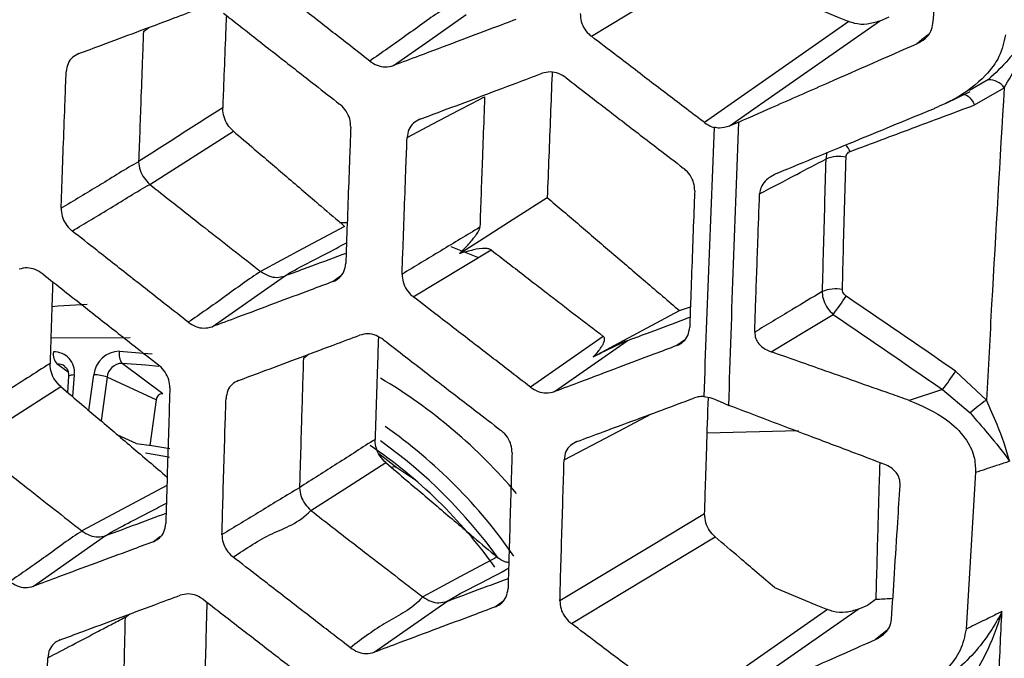
# Model space of a CAD drawing. Units: millimetres. Extents: x 0 to 584, y 0 to 410.
# Drawn here: x 506 to 510, y 173 to 175 of the extents above; entities that cross this region are included whole.
import ezdxf

# ---------------------------------------------------------------- set-up
doc = ezdxf.new("R2010")
doc.units = ezdxf.units.MM

msp = doc.modelspace()

# ---------------------------------------------------------------- linework, layer by layer
at = {"color": 7, "linetype": 'Continuous', "lineweight": 25}
for p, q in [((509.2323, 175.0474), (509.2706, 175.0639)), ((506.3649, 175.0082), (506.3648, 175.0074)), ((509.6569, 174.8191), (509.5836, 174.7768)), ((509.4922, 174.7275), (509.5855, 174.7734)), ((509.603, 174.7205), (509.7183, 174.7879)), ((506.3899, 174.4107), (506.7152, 174.6186)), ((508.6842, 174.6538), (508.6472, 174.6381)), ((506.3463, 174.5002), (506.3463, 174.4995)), ((506.3894, 174.4111), (506.3899, 174.4107)), ((507.1291, 174.2626), (507.1588, 174.2621)), ((507.6674, 174.1265), (507.5636, 174.1682)), ((507.4162, 173.9733), (507.7192, 174.1557)), ((506.6323, 173.8559), (506.9144, 174.0537)), ((506.8214, 174.0717), (506.8219, 174.0714)), ((506.9144, 174.0537), (506.9142, 174.0536)), ((508.4537, 173.9189), (508.4959, 173.9343)), ((506.4402, 173.5953), (506.282, 173.7134)), ((506.9881, 173.7348), (506.9881, 173.7339)), ((506.0731, 173.6619), (506.0684, 173.6011)), ((506.4142, 173.5716), (506.2231, 173.6596)), ((509.6493, 173.5701), (509.5288, 173.6835)), ((509.4786, 173.6119), (509.3478, 173.5692)), ((509.4786, 173.6119), (509.5858, 173.5202)), ((506.4142, 173.5716), (506.3902, 173.394)), ((508.6089, 173.5658), (508.6454, 173.5497)), ((508.5615, 173.443), (508.917, 173.4517)), ((507.4256, 173.2574), (507.3519, 173.3068)), ((509.6069, 173.289), (509.5697, 172.6775)), ((506.973, 173.229), (506.973, 173.2282)), ((507.0169, 173.1403), (507.0174, 173.14)), ((506.1252, 173.0603), (506.1256, 173.06)), ((506.2177, 173.042), (506.2174, 173.0419)), ((507.4529, 172.8034), (507.4534, 172.8031)), ((507.5464, 172.7857), (507.5462, 172.7856)), ((509.2196, 172.7943), (509.1867, 172.7713)), ((509.1493, 172.7553), (509.1867, 172.7713))]:
    msp.add_line(p, q, dxfattribs=at)
at = {"color": 8, "linetype": 'Continuous', "lineweight": 25}
for p, q in [((506.3648, 175.0074), (506.3855, 175.0224)), ((509.028, 174.5348), (509.0233, 174.5095)), ((507.1327, 174.0534), (507.1038, 174.0323)), ((506.3128, 173.8133), (506.0053, 173.8117)), ((508.4725, 173.8041), (508.4432, 173.7828)), ((506.9881, 173.7339), (507.0086, 173.7489)), ((506.0715, 173.6792), (506.0283, 173.7109)), ((506.095, 173.6685), (506.0886, 173.584)), ((506.1525, 173.5296), (506.1715, 173.6693)), ((506.2231, 173.6596), (506.2, 173.4892)), ((506.3371, 173.4008), (506.2646, 173.4342)), ((507.3519, 173.3068), (507.2824, 173.3611)), ((506.432, 173.0393), (506.4035, 173.0185)), ((507.7651, 172.7856), (507.7362, 172.7646)), ((506.2933, 172.7233), (506.3118, 172.7367)), ((509.261, 172.6728), (509.2166, 172.6368))]:
    msp.add_line(p, q, dxfattribs=at)
at = {"color": 7, "linetype": 'Continuous', "lineweight": 25, "flags": 128}
for points in [[(508.1104, 174.9881), (508.3176, 175.1128), (508.6793, 175.3307)], [(508.9087, 175.1316), (509.068, 175.0646), (509.1133, 175.0455)], [(507.3393, 174.8742), (507.4808, 174.9733), (507.6222, 175.0725)], [(509.1133, 175.0455), (508.9186, 174.9093), (508.5504, 174.6518)], [(508.6472, 174.6381), (508.7557, 174.714), (509.2323, 175.0474)], [(507.3921, 174.5938), (507.4927, 174.6466), (507.5935, 174.6996), (507.6445, 174.7264), (507.6942, 174.7525)], [(507.5958, 174.1411), (507.6738, 174.1909), (507.806, 174.2754), (507.9382, 174.3598)], [(507.1487, 174.2474), (506.985, 174.1596), (506.8214, 174.0717)], [(508.1174, 173.7384), (508.202, 173.7838), (508.3279, 173.8513), (508.4537, 173.9189)], [(508.8105, 173.7585), (508.9488, 173.8418), (509.0521, 173.9041)], [(508.1563, 173.8188), (508.0148, 173.7197), (507.8734, 173.6205)], [(507.9668, 173.6034), (508.1083, 173.7026), (508.2498, 173.8018)], [(506.2717, 173.7608), (506.3657, 173.7537), (506.3984, 173.7502)], [(506.4252, 173.7007), (506.3745, 173.7064), (506.282, 173.7134)], [(505.6942, 173.3997), (505.8686, 173.5112), (506.0431, 173.6227)], [(506.3371, 173.4008), (506.3972, 173.393), (506.4674, 173.3811)], [(506.4669, 173.3465), (506.4487, 173.3502), (506.3725, 173.3633)], [(507.0174, 173.14), (507.1633, 173.2332), (507.3093, 173.3265)], [(508.5512, 173.1269), (508.3383, 172.9987), (507.9876, 172.7874)], [(505.9362, 172.8447), (506.077, 172.9434), (506.2177, 173.042)], [(508.0322, 172.6997), (508.2394, 172.8244), (508.5926, 173.0371)], [(507.7422, 172.9587), (507.5976, 172.8811), (507.4529, 172.8034)], [(508.824, 172.8393), (508.9842, 172.7728), (509.0305, 172.7536)], [(507.2642, 172.5878), (507.4053, 172.6868), (507.5464, 172.7857)], [(509.0305, 172.7536), (508.8358, 172.6174), (508.4756, 172.3654)], [(508.5731, 172.3523), (508.6813, 172.428), (509.1493, 172.7553)]]:
    msp.add_lwpolyline(points, dxfattribs=at)
at = {"color": 8, "linetype": 'Continuous', "lineweight": 25, "flags": 128}
for points in [[(509.5561, 174.7608), (509.5588, 174.7615), (509.5646, 174.7612), (509.571, 174.7589), (509.5776, 174.7546), (509.5843, 174.7483), (509.5909, 174.7404), (509.5972, 174.731), (509.603, 174.7205)], [(506.0075, 173.9355), (506.0321, 173.9376), (506.1461, 173.944)], [(506.095, 173.6685), (506.0887, 173.668), (506.0833, 173.6673), (506.0789, 173.6662), (506.0757, 173.6649), (506.0737, 173.6634), (506.0731, 173.6619)], [(508.0038, 173.3377), (508.2166, 173.4495), (508.3444, 173.5166)], [(506.4563, 173.2381), (506.3027, 173.1556), (506.1252, 173.0603)]]:
    msp.add_lwpolyline(points, dxfattribs=at)
at = {"color": 7, "linetype": 'Continuous', "lineweight": 25}
for centre, radius, start, end in [((509.658, 174.7453), 0.0738, 35.211, 90.8759), ((509.0763, 174.3788), 0.1411, 79.4396, 112.0649), ((509.0626, 173.8638), 0.14, 79.5182, 112.4107), ((508.3212, 174.4709), 0.9249, 322.204, 327.622), ((506.0736, 173.7504), 0.0602, 172.5162, 221.0734), ((506.0176, 173.68), 0.0783, 351.528, 92.6482), ((506.2733, 173.6585), 0.1024, 90.8668, 173.9369), ((506.3242, 173.7474), 0.0542, 165.6244, 218.8423), ((506.2829, 173.6533), 0.0602, 90.8668, 173.9408), ((506.1694, 173.5157), 0.1536, 69.5447, 89.2216), ((508.7379, 174.1848), 0.9364, 322.2797, 327.6381), ((506.4406, 173.5688), 0.0265, 90.8536, 173.9438), ((509.9434, 173.1311), 0.5284, 123.8275, 132.5883), ((506.1683, 171.7998), 1.9249, 35.5486, 55.8887), ((506.1495, 171.8106), 1.9644, 35.5871, 54.566), ((507.3414, 173.2893), 0.0205, 59.0593, 117.3562)]:
    msp.add_arc(centre, radius, start, end, dxfattribs=at)
at = {"color": 8, "linetype": 'Continuous', "lineweight": 25}
for centre, radius, start, end in [((509.0119, 174.4881), 0.1175, 25.7123, 41.1696), ((506.0318, 173.668), 0.043, 51.6271, 94.6883), ((506.2204, 171.8595), 2.0898, 40.1346, 59.2743), ((506.1595, 171.8257), 2.0024, 34.5785, 55.0618)]:
    msp.add_arc(centre, radius, start, end, dxfattribs=at)
at = {"color": 7, "linetype": 'Continuous', "lineweight": 25}
for points, knots in [([(509.441, 175.0376), (509.4449, 175.0884), (509.4533, 175.1978), (509.4649, 175.3468), (509.4726, 175.445), (509.4757, 175.4845)], [0, 0, 0, 0, 0.341082, 0.735077, 1, 1, 1, 1]), ([(507.2464, 174.8916), (507.2178, 174.914), (507.1456, 174.9705), (507.0264, 175.0638), (506.904, 175.1599), (506.8253, 175.2219), (506.7934, 175.247)], [0, 0, 0, 0, 0.189082, 0.477774, 0.788647, 1, 1, 1, 1]), ([(506.1128, 174.9205), (506.1425, 174.9316), (506.2175, 174.9596), (506.3414, 175.0059), (506.4689, 175.0536), (506.551, 175.0844), (506.5842, 175.0968)], [0, 0, 0, 0, 0.188969, 0.477936, 0.789021, 1, 1, 1, 1]), ([(506.677, 175.0786), (506.7053, 175.0563), (506.7772, 174.9997), (506.896, 174.9064), (507.0183, 174.8105), (507.0971, 174.7489), (507.1289, 174.724)], [0, 0, 0, 0, 0.188455, 0.477818, 0.789407, 1, 1, 1, 1]), ([(507.5292, 175.0898), (507.5292, 175.0898), (507.4821, 175.0606), (507.3878, 174.9891), (507.2936, 174.9241), (507.2464, 174.8916)], [0, 0, 0, 0, 0.00005, 0.500025, 1, 1, 1, 1]), ([(506.6879, 175.07), (506.6867, 175.0395), (506.6833, 174.9551), (506.6786, 174.835), (506.6752, 174.7453), (506.6738, 174.7095)], [0, 0, 0, 0, 0.2539343, 0.7015274, 1, 1, 1, 1]), ([(507.8152, 175.0533), (507.7852, 175.042), (507.7093, 175.0134), (507.5841, 174.9663), (507.4555, 174.9179), (507.3728, 174.8868), (507.3393, 174.8742)], [0, 0, 0, 0, 0.188582, 0.477736, 0.789084, 1, 1, 1, 1]), ([(508.0669, 175.0765), (508.0675, 175.0662), (508.0686, 175.0455), (508.0829, 175.0156), (508.0988, 174.9973), (508.1089, 174.9893), (508.1104, 174.9881)], [0, 0, 0, 0, 0.313875, 0.627719, 0.941733, 1, 1, 1, 1]), ([(509.2323, 175.0474), (509.2166, 175.0424), (509.185, 175.0323), (509.143, 175.035), (509.1204, 175.043), (509.1133, 175.0455)], [0, 0, 0, 0, 0.404257, 0.812433, 1, 1, 1, 1]), ([(509.8365, 175.0497), (509.8363, 175.0492), (509.8082, 174.9953), (509.7521, 174.9088), (509.6835, 174.8443), (509.6569, 174.8191)], [0, 0, 0, 0, 0.0055657, 0.6131631, 1, 1, 1, 1]), ([(509.7183, 174.7879), (509.7364, 174.8182), (509.7831, 174.8966), (509.8186, 174.9905), (509.8364, 175.0492), (509.8365, 175.0497)], [0, 0, 0, 0, 0.383886, 0.993968, 1, 1, 1, 1]), ([(506.3648, 175.0074), (506.3635, 174.974), (506.3603, 174.8894), (506.3541, 174.7204), (506.3493, 174.5847), (506.3463, 174.5002)], [0, 0, 0, 0, 0.197062, 0.499996, 1, 1, 1, 1]), ([(509.3784, 174.9593), (509.3894, 174.9653), (509.4116, 174.9773), (509.4346, 175.0058), (509.439, 175.0275), (509.441, 175.0376)], [0, 0, 0, 0, 0.347426, 0.696502, 1, 1, 1, 1]), ([(508.5504, 174.6518), (508.5332, 174.6649), (508.4676, 174.7149), (508.3538, 174.8017), (508.2244, 174.9007), (508.1433, 174.9629), (508.1104, 174.9881)], [0, 0, 0, 0, 0.1176714, 0.4465155, 0.7753599, 1, 1, 1, 1]), ([(509.7229, 174.9939), (509.7168, 174.9649), (509.7047, 174.9072), (509.6357, 174.8186), (509.5469, 174.7521), (509.4743, 174.7195), (509.4485, 174.7079)], [0, 0, 0, 0, 0.220914, 0.439952, 0.80076, 1, 1, 1, 1]), ([(508.6842, 174.6538), (508.7344, 174.676), (508.8516, 174.7276), (509.083, 174.8295), (509.2642, 174.9091), (509.3784, 174.9593)], [0, 0, 0, 0, 0.216961, 0.506132, 1, 1, 1, 1]), ([(506.1128, 174.9205), (506.1041, 174.9161), (506.0867, 174.9072), (506.0686, 174.882), (506.0654, 174.8608), (506.0638, 174.85)], [0, 0, 0, 0, 0.327348, 0.654921, 1, 1, 1, 1]), ([(507.2464, 174.8916), (507.2558, 174.8855), (507.2747, 174.8734), (507.3081, 174.8666), (507.3286, 174.8716), (507.3393, 174.8742)], [0, 0, 0, 0, 0.321893, 0.643603, 1, 1, 1, 1]), ([(506.0444, 174.3177), (506.0456, 174.3513), (506.0485, 174.4361), (506.0536, 174.576), (506.0589, 174.7198), (506.0624, 174.8125), (506.0638, 174.85)], [0, 0, 0, 0, 0.189409, 0.47821, 0.788813, 1, 1, 1, 1]), ([(508.0116, 174.8263), (508.002, 174.8325), (507.9827, 174.8448), (507.949, 174.8515), (507.9285, 174.8465), (507.9179, 174.8439)], [0, 0, 0, 0, 0.326608, 0.653141, 1, 1, 1, 1]), ([(507.4416, 174.6646), (507.4716, 174.6758), (507.5473, 174.7043), (507.6725, 174.7514), (507.8013, 174.8), (507.8844, 174.8312), (507.9179, 174.8439)], [0, 0, 0, 0, 0.188986, 0.477898, 0.788977, 1, 1, 1, 1]), ([(507.9573, 174.8477), (507.9571, 174.8451), (507.9548, 174.789), (507.9505, 174.6797), (507.9442, 174.5197), (507.9402, 174.4131), (507.9382, 174.3598)], [0, 0, 0, 0, 0.01648, 0.344317, 0.67216, 1, 1, 1, 1]), ([(508.0116, 174.8263), (508.0403, 174.8042), (508.1129, 174.748), (508.233, 174.6554), (508.3566, 174.5604), (508.4362, 174.4993), (508.4683, 174.4746)], [0, 0, 0, 0, 0.18842, 0.477769, 0.789399, 1, 1, 1, 1]), ([(509.7183, 174.7879), (509.7017, 174.5064), (509.6777, 174.0999), (509.656, 173.6947), (509.6493, 173.5701)], [0, 0, 0, 0, 0.692547, 1, 1, 1, 1]), ([(507.6942, 174.7525), (507.693, 174.7189), (507.6898, 174.6341), (507.6835, 174.4644), (507.6786, 174.3285), (507.6756, 174.2438)], [0, 0, 0, 0, 0.198026, 0.499996, 1, 1, 1, 1]), ([(506.6738, 174.7095), (506.6192, 174.6746), (506.5644, 174.6395), (506.4553, 174.57), (506.4007, 174.535), (506.3463, 174.5002)], [0, 0, 0, 0, 0.4999988, 0.5017706, 1, 1, 1, 1]), ([(506.7152, 174.6186), (506.7073, 174.6265), (506.6916, 174.6424), (506.6773, 174.6736), (506.6735, 174.6965), (506.6738, 174.7082), (506.6738, 174.7095)], [0, 0, 0, 0, 0.319978, 0.63995, 0.959817, 1, 1, 1, 1]), ([(507.1725, 174.6345), (507.1719, 174.645), (507.1707, 174.6661), (507.156, 174.6966), (507.1401, 174.715), (507.1302, 174.723), (507.1289, 174.724)], [0, 0, 0, 0, 0.316932, 0.633892, 0.951494, 1, 1, 1, 1]), ([(508.8349, 174.4553), (508.9415, 174.4992), (509.1445, 174.5829), (509.349, 174.6669), (509.447, 174.7072), (509.4485, 174.7079)], [0, 0, 0, 0, 0.520851, 0.992545, 1, 1, 1, 1]), ([(509.1177, 174.539), (509.1986, 174.5693), (509.3603, 174.6298), (509.5221, 174.6903), (509.603, 174.7205)], [0, 0, 0, 0, 0.499999, 1, 1, 1, 1]), ([(507.4416, 174.6646), (507.4328, 174.6601), (507.4152, 174.6511), (507.3969, 174.6258), (507.3937, 174.6046), (507.3921, 174.5938)], [0, 0, 0, 0, 0.328006, 0.656219, 1, 1, 1, 1]), ([(506.7152, 174.6186), (506.7424, 174.5953), (506.8113, 174.5362), (506.9252, 174.4387), (507.0425, 174.3383), (507.1181, 174.2736), (507.1487, 174.2474)], [0, 0, 0, 0, 0.188357, 0.476851, 0.788323, 1, 1, 1, 1]), ([(507.1725, 174.6345), (507.1713, 174.6012), (507.1681, 174.5165), (507.1629, 174.3767), (507.1577, 174.2332), (507.1545, 174.141), (507.1532, 174.1038)], [0, 0, 0, 0, 0.1885, 0.478201, 0.789694, 1, 1, 1, 1]), ([(508.5879, 174.6332), (508.5809, 174.4583), (508.5668, 174.108), (508.5543, 173.7586), (508.548, 173.5837)], [0, 0, 0, 0, 0.499367, 1, 1, 1, 1]), ([(508.5504, 174.6518), (508.56, 174.6456), (508.572, 174.6378), (508.5852, 174.634), (508.5879, 174.6332)], [0, 0, 0, 0, 0.7924191, 1, 1, 1, 1]), ([(508.6472, 174.6381), (508.6344, 174.6342), (508.6147, 174.628), (508.5949, 174.6318), (508.5879, 174.6332)], [0, 0, 0, 0, 0.646011, 1, 1, 1, 1]), ([(508.6454, 173.5497), (508.6514, 173.7331), (508.6634, 174.1006), (508.6773, 174.4692), (508.6842, 174.6538)], [0, 0, 0, 0, 0.498912, 1, 1, 1, 1]), ([(507.3727, 174.0613), (507.3738, 174.0949), (507.3768, 174.1797), (507.3818, 174.3197), (507.3871, 174.4636), (507.3907, 174.5563), (507.3921, 174.5938)], [0, 0, 0, 0, 0.189387, 0.478066, 0.788696, 1, 1, 1, 1]), ([(508.7655, 174.3742), (508.8135, 174.3993), (508.8617, 174.4245), (508.9476, 174.47), (508.9855, 174.4898), (509.0233, 174.5095)], [0, 0, 0, 0, 0.558668, 0.560493, 1, 1, 1, 1]), ([(509.0233, 174.5095), (509.0216, 174.4507), (509.0183, 174.333), (509.0136, 174.1609), (509.0106, 174.0477), (509.0092, 173.9933)], [0, 0, 0, 0, 0.341692, 0.683378, 1, 1, 1, 1]), ([(509.0881, 174.0015), (509.0895, 174.0559), (509.0925, 174.1691), (509.0971, 174.3411), (509.1005, 174.4587), (509.1021, 174.5175)], [0, 0, 0, 0, 0.3166231, 0.6583135, 1, 1, 1, 1]), ([(509.1021, 174.5175), (509.1025, 174.5204), (509.1033, 174.5263), (509.1084, 174.5336), (509.1137, 174.5374), (509.1171, 174.5388), (509.1177, 174.539)], [0, 0, 0, 0, 0.306808, 0.613473, 0.926662, 1, 1, 1, 1]), ([(506.3463, 174.4995), (506.3463, 174.4995), (506.2951, 174.4714), (506.2449, 174.4384), (506.1443, 174.3779), (506.0939, 174.3476), (506.0444, 174.3177)], [0, 0, 0, 0, 0.000079, 0.500038, 0.507521, 1, 1, 1, 1]), ([(506.3463, 174.4995), (506.3476, 174.4883), (506.3502, 174.4669), (506.3659, 174.4351), (506.3816, 174.4191), (506.3894, 174.4111)], [0, 0, 0, 0, 0.350581, 0.675297, 1, 1, 1, 1]), ([(508.5125, 174.3854), (508.5119, 174.3958), (508.5106, 174.4168), (508.4959, 174.4472), (508.4798, 174.4656), (508.4697, 174.4735), (508.4683, 174.4746)], [0, 0, 0, 0, 0.31593, 0.631843, 0.948668, 1, 1, 1, 1]), ([(508.8349, 174.4553), (508.8197, 174.4474), (508.7953, 174.4348), (508.7735, 174.4066), (508.7664, 174.3871), (508.7657, 174.3766), (508.7655, 174.3742)], [0, 0, 0, 0, 0.439316, 0.705155, 0.933492, 1, 1, 1, 1]), ([(506.0875, 174.2293), (506.1377, 174.2594), (506.2382, 174.3195), (506.3396, 174.3826), (506.3894, 174.4111), (506.3894, 174.4111)], [0, 0, 0, 0, 0.499977, 0.999959, 1, 1, 1, 1]), ([(506.3899, 174.4107), (506.4182, 174.3884), (506.49, 174.3318), (506.6338, 174.2187), (506.7494, 174.1281), (506.8214, 174.0717)], [0, 0, 0, 0, 0.197255, 0.500065, 1, 1, 1, 1]), ([(507.9382, 174.3598), (507.9799, 174.3241), (508.0635, 174.2526), (508.1912, 174.1433), (508.3212, 174.0321), (508.4096, 173.9566), (508.4537, 173.9189)], [0, 0, 0, 0, 0.2431462, 0.4862873, 0.7431454, 1, 1, 1, 1]), ([(508.5125, 174.3854), (508.5112, 174.352), (508.508, 174.2674), (508.5028, 174.1276), (508.4976, 173.984), (508.4944, 173.8918), (508.4931, 173.8546)], [0, 0, 0, 0, 0.18841, 0.478107, 0.78969, 1, 1, 1, 1]), ([(508.7464, 173.835), (508.7476, 173.8701), (508.7516, 173.9872), (508.7579, 174.1669), (508.7632, 174.3116), (508.7655, 174.3742)], [0, 0, 0, 0, 0.1954791, 0.6522093, 1, 1, 1, 1]), ([(506.0444, 174.3177), (506.045, 174.3074), (506.0463, 174.2867), (506.0607, 174.2566), (506.0764, 174.2384), (506.0862, 174.2304), (506.0875, 174.2293)], [0, 0, 0, 0, 0.316701, 0.633363, 0.950342, 1, 1, 1, 1]), ([(507.6756, 174.2438), (507.6251, 174.2134), (507.5739, 174.1826), (507.4729, 174.1216), (507.4224, 174.0912), (507.3727, 174.0613)], [0, 0, 0, 0, 0.500001, 0.507461, 1, 1, 1, 1]), ([(507.5958, 174.1411), (507.6051, 174.1504), (507.6205, 174.166), (507.64, 174.1874), (507.653, 174.203), (507.6617, 174.2145), (507.668, 174.224), (507.6722, 174.2315), (507.6746, 174.2378), (507.6754, 174.2413), (507.6756, 174.2431), (507.6756, 174.2438)], [0, 0, 0, 0, 0.326251, 0.546096, 0.694758, 0.795847, 0.865221, 0.936716, 0.96515, 0.98819, 1, 1, 1, 1]), ([(506.5398, 173.8736), (506.5113, 173.896), (506.4391, 173.9526), (506.3201, 174.046), (506.1979, 174.1422), (506.1193, 174.2042), (506.0875, 174.2293)], [0, 0, 0, 0, 0.189058, 0.477812, 0.788707, 1, 1, 1, 1]), ([(507.7192, 174.1557), (507.7182, 174.1564), (507.7156, 174.1581), (507.7081, 174.1606), (507.6843, 174.1625), (507.6459, 174.1552), (507.6138, 174.1462), (507.5958, 174.1411)], [0, 0, 0, 0, 0.02152, 0.053773, 0.14383, 0.521655, 1, 1, 1, 1]), ([(506.9144, 174.0537), (506.944, 174.0648), (507.0191, 174.0928), (507.0991, 174.1227), (507.1496, 174.1417), (507.1546, 174.1435)], [0, 0, 0, 0, 0.370334, 0.937899, 1, 1, 1, 1]), ([(507.7192, 174.1557), (507.748, 174.1335), (507.8208, 174.0772), (507.9664, 173.9648), (508.0834, 173.8749), (508.1563, 173.8188)], [0, 0, 0, 0, 0.197945, 0.500063, 1, 1, 1, 1]), ([(505.9725, 174.0622), (505.963, 174.0684), (505.9441, 174.0808), (505.9109, 174.0879), (505.8907, 174.0831), (505.8803, 174.0806)], [0, 0, 0, 0, 0.325986, 0.651922, 1, 1, 1, 1]), ([(507.1038, 174.0323), (507.1125, 174.0368), (507.13, 174.0458), (507.1483, 174.0712), (507.1515, 174.0926), (507.1532, 174.1038)], [0, 0, 0, 0, 0.324385, 0.648861, 1, 1, 1, 1]), ([(505.9725, 174.0622), (506.0008, 174.0398), (506.0726, 173.9832), (506.1913, 173.8897), (506.3134, 173.7937), (506.3921, 173.732), (506.4238, 173.7072)], [0, 0, 0, 0, 0.188514, 0.477858, 0.789394, 1, 1, 1, 1]), ([(506.8219, 174.0714), (506.8219, 174.0714), (506.7749, 174.0422), (506.6808, 173.9709), (506.5868, 173.906), (506.5398, 173.8736)], [0, 0, 0, 0, 0.000041, 0.500019, 1, 1, 1, 1]), ([(506.8219, 174.0714), (506.8322, 174.0651), (506.8522, 174.0528), (506.8849, 174.0463), (506.9044, 174.0512), (506.9142, 174.0536)], [0, 0, 0, 0, 0.346671, 0.673329, 1, 1, 1, 1]), ([(507.3727, 174.0613), (507.3733, 174.051), (507.3745, 174.0304), (507.3891, 174.0005), (507.4049, 173.9824), (507.4148, 173.9745), (507.4162, 173.9733)], [0, 0, 0, 0, 0.315577, 0.631088, 0.9472, 1, 1, 1, 1]), ([(506.0115, 174.0314), (506.0109, 174.015), (506.0086, 173.9447), (506.0052, 173.8387), (506.0024, 173.7491), (506.0013, 173.7132)], [0, 0, 0, 0, 0.155095, 0.661623, 1, 1, 1, 1]), ([(507.1038, 174.0323), (507.0741, 174.0212), (506.9989, 173.993), (506.8748, 173.9466), (506.7473, 173.8989), (506.6654, 173.8683), (506.6323, 173.8559)], [0, 0, 0, 0, 0.188586, 0.477774, 0.789129, 1, 1, 1, 1]), ([(507.8734, 173.6205), (507.8445, 173.6427), (507.7716, 173.6988), (507.6514, 173.7915), (507.5278, 173.8869), (507.4484, 173.9484), (507.4162, 173.9733)], [0, 0, 0, 0, 0.18906, 0.477761, 0.78865, 1, 1, 1, 1]), ([(509.0092, 173.9933), (508.9705, 173.9699), (508.9311, 173.9462), (508.8434, 173.8935), (508.7946, 173.864), (508.7464, 173.835)], [0, 0, 0, 0, 0.442352, 0.449917, 1, 1, 1, 1]), ([(509.0092, 173.9933), (509.0092, 173.9918), (509.0094, 173.9804), (509.0139, 173.958), (509.0286, 173.9276), (509.0443, 173.9119), (509.0521, 173.9041)], [0, 0, 0, 0, 0.046542, 0.360644, 0.682633, 1, 1, 1, 1]), ([(509.1023, 173.9756), (509.0997, 173.9778), (509.0944, 173.9821), (509.0895, 173.9909), (509.0881, 173.9976), (509.0881, 174.0011), (509.0881, 174.0015)], [0, 0, 0, 0, 0.320886, 0.642327, 0.953804, 1, 1, 1, 1]), ([(509.5288, 173.6835), (509.4577, 173.7322), (509.3156, 173.8295), (509.1734, 173.9269), (509.1023, 173.9756)], [0, 0, 0, 0, 0.4999958, 1, 1, 1, 1]), ([(508.2498, 173.8018), (508.2797, 173.813), (508.3555, 173.8416), (508.4371, 173.8723), (508.4888, 173.8918), (508.4945, 173.8939)], [0, 0, 0, 0, 0.367249, 0.930203, 1, 1, 1, 1]), ([(509.0521, 173.9041), (509.1232, 173.8553), (509.2653, 173.7579), (509.4075, 173.6605), (509.4786, 173.6119)], [0, 0, 0, 0, 0.499999, 1, 1, 1, 1]), ([(506.5398, 173.8736), (506.5492, 173.8675), (506.568, 173.8553), (506.6013, 173.8485), (506.6216, 173.8534), (506.6323, 173.8559)], [0, 0, 0, 0, 0.322285, 0.644407, 1, 1, 1, 1]), ([(508.4432, 173.7828), (508.452, 173.7873), (508.4697, 173.7964), (508.4882, 173.8219), (508.4914, 173.8434), (508.4931, 173.8546)], [0, 0, 0, 0, 0.324795, 0.649654, 1, 1, 1, 1]), ([(506.7353, 173.6467), (506.765, 173.6578), (506.8401, 173.6858), (506.9641, 173.7322), (507.0918, 173.78), (507.174, 173.8109), (507.2073, 173.8233)], [0, 0, 0, 0, 0.189006, 0.477921, 0.78898, 1, 1, 1, 1]), ([(507.3005, 173.8054), (507.2909, 173.8116), (507.2717, 173.824), (507.2381, 173.8308), (507.2178, 173.8259), (507.2073, 173.8233)], [0, 0, 0, 0, 0.326793, 0.653542, 1, 1, 1, 1]), ([(507.2803, 173.8168), (507.2788, 173.7723), (507.2756, 173.6744), (507.2713, 173.5412), (507.2685, 173.4525), (507.2674, 173.417)], [0, 0, 0, 0, 0.333792, 0.73389, 1, 1, 1, 1]), ([(508.1174, 173.7384), (508.124, 173.7456), (508.135, 173.7577), (508.1475, 173.7742), (508.1549, 173.7862), (508.159, 173.795), (508.1613, 173.8022), (508.1619, 173.8078), (508.161, 173.8127), (508.1594, 173.8158), (508.1575, 173.8179), (508.1565, 173.8186), (508.1563, 173.8188)], [0, 0, 0, 0, 0.31556, 0.529188, 0.674671, 0.774558, 0.843962, 0.91544, 0.945412, 0.975677, 0.994808, 1, 1, 1, 1]), ([(508.7464, 173.835), (508.747, 173.8268), (508.7484, 173.8104), (508.763, 173.7871), (508.7845, 173.7692), (508.8026, 173.7618), (508.8105, 173.7585)], [0, 0, 0, 0, 0.23324, 0.465831, 0.768793, 1, 1, 1, 1]), ([(507.3005, 173.8054), (507.3291, 173.7833), (507.4016, 173.7271), (507.5216, 173.6344), (507.645, 173.5392), (507.7245, 173.478), (507.7566, 173.4534)], [0, 0, 0, 0, 0.188472, 0.477811, 0.789387, 1, 1, 1, 1]), ([(508.4432, 173.7828), (508.4132, 173.7715), (508.3372, 173.7428), (508.2119, 173.6956), (508.0831, 173.6471), (508.0003, 173.616), (507.9668, 173.6034)], [0, 0, 0, 0, 0.188534, 0.477713, 0.789109, 1, 1, 1, 1]), ([(508.2498, 173.8018), (508.2487, 173.8013), (508.2458, 173.8002), (508.2369, 173.7964), (508.2067, 173.7825), (508.1665, 173.7628), (508.1325, 173.7459), (508.1174, 173.7384)], [0, 0, 0, 0, 0.02231, 0.056958, 0.160383, 0.628385, 1, 1, 1, 1]), ([(509.3478, 173.5692), (509.3237, 173.5777), (509.2099, 173.6178), (509.0308, 173.681), (508.8758, 173.7356), (508.8105, 173.7585)], [0, 0, 0, 0, 0.134398, 0.635444, 1, 1, 1, 1]), ([(506.0013, 173.7132), (505.9427, 173.6758), (505.8841, 173.6383), (505.7673, 173.5638), (505.7088, 173.5264), (505.6503, 173.489)], [0, 0, 0, 0, 0.500001, 0.500664, 1, 1, 1, 1]), ([(506.0431, 173.6227), (506.0352, 173.6306), (506.0194, 173.6465), (506.0049, 173.6775), (506.001, 173.7003), (506.0012, 173.7119), (506.0013, 173.7132)], [0, 0, 0, 0, 0.320334, 0.640722, 0.96084, 1, 1, 1, 1]), ([(506.0579, 173.7008), (506.0599, 173.6995), (506.0658, 173.6959), (506.0716, 173.6832), (506.0736, 173.6701), (506.0731, 173.6629), (506.0731, 173.6619)], [0, 0, 0, 0, 0.204395, 0.597574, 0.944906, 1, 1, 1, 1]), ([(506.4678, 173.6179), (506.4671, 173.6284), (506.4657, 173.6494), (506.4509, 173.6799), (506.4349, 173.6982), (506.4251, 173.7062), (506.4238, 173.7072)], [0, 0, 0, 0, 0.317611, 0.635206, 0.953589, 1, 1, 1, 1]), ([(506.9881, 173.7339), (506.9855, 173.6497), (506.9813, 173.5145), (506.9764, 173.3462), (506.974, 173.2621), (506.973, 173.229)], [0, 0, 0, 0, 0.499989, 0.802941, 1, 1, 1, 1]), ([(506.0431, 173.6227), (506.0704, 173.5994), (506.1396, 173.5406), (506.2542, 173.4431), (506.3649, 173.3489), (506.4339, 173.2903), (506.4573, 173.2705)], [0, 0, 0, 0, 0.197878, 0.500919, 0.830618, 1, 1, 1, 1]), ([(506.7353, 173.6467), (506.7266, 173.6422), (506.7092, 173.6333), (506.6912, 173.6083), (506.6881, 173.5872), (506.6866, 173.5763)], [0, 0, 0, 0, 0.326908, 0.654023, 1, 1, 1, 1]), ([(506.4678, 173.6179), (506.4667, 173.5827), (506.4639, 173.4946), (506.4597, 173.3535), (506.4555, 173.2125), (506.453, 173.1245), (506.4521, 173.0894)], [0, 0, 0, 0, 0.199406, 0.499986, 0.80057, 1, 1, 1, 1]), ([(507.8734, 173.6205), (507.8829, 173.6144), (507.9019, 173.6023), (507.9355, 173.5957), (507.9561, 173.6008), (507.9668, 173.6034)], [0, 0, 0, 0, 0.322721, 0.645238, 1, 1, 1, 1]), ([(508.548, 173.5837), (508.5426, 173.5839), (508.5299, 173.5843), (508.5182, 173.5808), (508.5115, 173.5788)], [0, 0, 0, 0, 0.425999, 1, 1, 1, 1]), ([(508.548, 173.5837), (508.5584, 173.5823), (508.5791, 173.5793), (508.599, 173.5703), (508.6089, 173.5658)], [0, 0, 0, 0, 0.503071, 1, 1, 1, 1]), ([(506.6708, 173.0463), (506.6718, 173.0816), (506.6743, 173.1699), (506.6784, 173.3112), (506.6827, 173.4525), (506.6855, 173.5409), (506.6866, 173.5763)], [0, 0, 0, 0, 0.200328, 0.500004, 0.799686, 1, 1, 1, 1]), ([(508.0533, 173.4085), (508.0874, 173.4211), (508.1714, 173.4523), (508.2977, 173.4993), (508.4164, 173.5434), (508.485, 173.5689), (508.5115, 173.5788)], [0, 0, 0, 0, 0.223275, 0.551186, 0.827225, 1, 1, 1, 1]), ([(508.5512, 173.1269), (508.5523, 173.1603), (508.5549, 173.2447), (508.5598, 173.3958), (508.5638, 173.5136), (508.5661, 173.5803)], [0, 0, 0, 0, 0.221235, 0.559303, 1, 1, 1, 1]), ([(509.2535, 173.3192), (509.2145, 173.334), (509.1153, 173.3716), (508.9126, 173.4485), (508.7489, 173.5105), (508.6454, 173.5497)], [0, 0, 0, 0, 0.192416, 0.489133, 1, 1, 1, 1]), ([(509.3478, 173.5692), (509.3991, 173.5472), (509.4826, 173.5114), (509.5651, 173.4299), (509.6042, 173.3573), (509.6061, 173.3097), (509.6069, 173.289)], [0, 0, 0, 0, 0.394887, 0.642665, 0.844627, 1, 1, 1, 1]), ([(509.739, 173.3325), (509.7389, 173.3329), (509.727, 173.3782), (509.7009, 173.4549), (509.6636, 173.538), (509.6493, 173.5701)], [0, 0, 0, 0, 0.006301, 0.6163518, 1, 1, 1, 1]), ([(509.5858, 173.5202), (509.609, 173.4932), (509.6685, 173.424), (509.7161, 173.3658), (509.7388, 173.3328), (509.739, 173.3325)], [0, 0, 0, 0, 0.386928, 0.994192, 1, 1, 1, 1]), ([(507.801, 173.3644), (507.8003, 173.3748), (507.799, 173.3957), (507.7841, 173.4261), (507.7679, 173.4444), (507.7579, 173.4523), (507.7566, 173.4534)], [0, 0, 0, 0, 0.3166338, 0.6332395, 0.9509836, 1, 1, 1, 1]), ([(505.6942, 173.3997), (505.7225, 173.3774), (505.7942, 173.3207), (505.9378, 173.2075), (506.0533, 173.1168), (506.1252, 173.0603)], [0, 0, 0, 0, 0.197288, 0.500064, 1, 1, 1, 1]), ([(507.2674, 173.417), (507.2183, 173.3857), (507.1691, 173.3542), (507.0711, 173.2917), (507.022, 173.2603), (506.973, 173.229)], [0, 0, 0, 0, 0.5, 0.500799, 1, 1, 1, 1]), ([(507.3093, 173.3265), (507.3014, 173.3344), (507.2855, 173.3503), (507.2711, 173.3813), (507.2671, 173.4041), (507.2674, 173.4157), (507.2674, 173.417)], [0, 0, 0, 0, 0.320159, 0.640287, 0.960239, 1, 1, 1, 1]), ([(508.0533, 173.4085), (508.0445, 173.404), (508.0269, 173.3951), (508.0085, 173.3699), (508.0054, 173.3487), (508.0038, 173.3377)], [0, 0, 0, 0, 0.326289, 0.652833, 1, 1, 1, 1]), ([(507.801, 173.3644), (507.7999, 173.3292), (507.7972, 173.2411), (507.7929, 173.1), (507.7888, 172.959), (507.7863, 172.871), (507.7853, 172.8359)], [0, 0, 0, 0, 0.199367, 0.499991, 0.80061, 1, 1, 1, 1]), ([(507.3093, 173.3265), (507.3367, 173.3032), (507.406, 173.2442), (507.52, 173.1473), (507.6369, 173.048), (507.7119, 172.9844), (507.7422, 172.9587)], [0, 0, 0, 0, 0.189859, 0.480439, 0.790386, 1, 1, 1, 1]), ([(507.9876, 172.7874), (507.9885, 172.8208), (507.9909, 172.9051), (507.9948, 173.0404), (507.9993, 173.1905), (508.0023, 173.2897), (508.0038, 173.3377)], [0, 0, 0, 0, 0.18199, 0.460028, 0.73807, 1, 1, 1, 1]), ([(509.2196, 172.7943), (509.2221, 172.889), (509.2269, 173.0662), (509.2322, 173.2437), (509.2347, 173.3263)], [0, 0, 0, 0, 0.534597, 1, 1, 1, 1]), ([(509.3131, 173.238), (509.3127, 173.247), (509.3119, 173.2651), (509.2982, 173.2892), (509.2782, 173.308), (509.2614, 173.3156), (509.2535, 173.3192)], [0, 0, 0, 0, 0.252791, 0.505272, 0.766563, 1, 1, 1, 1]), ([(509.6069, 173.289), (509.6206, 173.2935), (509.6501, 173.3032), (509.6941, 173.3176), (509.7244, 173.3277), (509.739, 173.3325)], [0, 0, 0, 0, 0.31114, 0.668558, 1, 1, 1, 1]), ([(509.2796, 172.7158), (509.2834, 172.7755), (509.2913, 172.9019), (509.3025, 173.0759), (509.31, 173.1904), (509.3131, 173.238)], [0, 0, 0, 0, 0.343203, 0.726276, 1, 1, 1, 1]), ([(506.973, 173.2282), (506.973, 173.2282), (506.9222, 173.1999), (506.8716, 173.1673), (506.7709, 173.1064), (506.7205, 173.0762), (506.6708, 173.0463)], [0, 0, 0, 0, 0.000087, 0.500041, 0.506238, 1, 1, 1, 1]), ([(506.973, 173.2282), (506.9745, 173.2172), (506.9772, 173.1959), (506.9932, 173.1641), (507.009, 173.1483), (507.0169, 173.1403)], [0, 0, 0, 0, 0.350222, 0.675115, 1, 1, 1, 1]), ([(506.2177, 173.042), (506.247, 173.0529), (506.3214, 173.0806), (506.3999, 173.1097), (506.4491, 173.1281), (506.4532, 173.1296)], [0, 0, 0, 0, 0.374183, 0.94774, 1, 1, 1, 1]), ([(506.7147, 172.9584), (506.7647, 172.9917), (506.8648, 173.0584), (506.969, 173.0888), (507.0169, 173.1403), (507.0169, 173.1403)], [0, 0, 0, 0, 0.499982, 0.999963, 1, 1, 1, 1]), ([(507.0174, 173.14), (507.046, 173.1178), (507.1185, 173.0616), (507.2636, 172.9493), (507.3802, 172.8594), (507.4529, 172.8034)], [0, 0, 0, 0, 0.197272, 0.500065, 1, 1, 1, 1]), ([(508.5926, 173.0371), (508.5848, 173.045), (508.5692, 173.0608), (508.5537, 173.093), (508.5521, 173.1152), (508.5512, 173.1269)], [0, 0, 0, 0, 0.321561, 0.64322, 1, 1, 1, 1]), ([(506.4035, 173.0185), (506.4121, 173.0229), (506.4294, 173.0317), (506.4474, 173.0569), (506.4505, 173.0783), (506.4521, 173.0894)], [0, 0, 0, 0, 0.323713, 0.64746, 1, 1, 1, 1]), ([(506.1256, 173.06), (506.1256, 173.06), (506.0787, 173.031), (505.9849, 172.9597), (505.8911, 172.8951), (505.8442, 172.8628)], [0, 0, 0, 0, 0.0000323, 0.5000147, 1, 1, 1, 1]), ([(506.1256, 173.06), (506.1359, 173.0537), (506.1558, 173.0413), (506.1883, 173.0347), (506.2077, 173.0395), (506.2174, 173.0419)], [0, 0, 0, 0, 0.347404, 0.673691, 1, 1, 1, 1]), ([(506.6708, 173.0463), (506.6715, 173.036), (506.6729, 173.0154), (506.6876, 172.9855), (506.7035, 172.9674), (506.7133, 172.9595), (506.7147, 172.9584)], [0, 0, 0, 0, 0.316099, 0.632209, 0.949201, 1, 1, 1, 1]), ([(506.4035, 173.0185), (506.374, 173.0075), (506.2995, 172.9798), (506.1766, 172.934), (506.0502, 172.8871), (505.969, 172.8569), (505.9362, 172.8447)], [0, 0, 0, 0, 0.188584, 0.477803, 0.789164, 1, 1, 1, 1]), ([(508.824, 172.8393), (508.8011, 172.8589), (508.7553, 172.898), (508.6782, 172.9639), (508.624, 173.0103), (508.5926, 173.0371)], [0, 0, 0, 0, 0.296544, 0.5930978, 1, 1, 1, 1]), ([(507.1712, 172.6053), (507.1424, 172.6275), (507.0695, 172.6836), (506.9495, 172.7764), (506.8261, 172.8719), (506.7468, 172.9335), (506.7147, 172.9584)], [0, 0, 0, 0, 0.189033, 0.477792, 0.788705, 1, 1, 1, 1]), ([(507.7882, 172.9369), (507.7829, 172.9377), (507.7667, 172.9403), (507.7521, 172.9513), (507.7422, 172.9587)], [0, 0, 0, 0, 0.323361, 1, 1, 1, 1]), ([(505.8442, 172.8628), (505.8536, 172.8566), (505.8724, 172.8444), (505.9055, 172.8374), (505.9257, 172.8422), (505.9362, 172.8447)], [0, 0, 0, 0, 0.322617, 0.645094, 1, 1, 1, 1]), ([(507.5464, 172.7857), (507.5761, 172.7968), (507.6512, 172.8249), (507.7312, 172.8549), (507.7816, 172.8738), (507.7864, 172.8756)], [0, 0, 0, 0, 0.370936, 0.939622, 1, 1, 1, 1]), ([(507.7362, 172.7646), (507.7449, 172.769), (507.7624, 172.778), (507.7806, 172.8033), (507.7837, 172.8247), (507.7853, 172.8359)], [0, 0, 0, 0, 0.324003, 0.648089, 1, 1, 1, 1]), ([(506.0403, 172.6358), (506.0697, 172.6467), (506.1441, 172.6743), (506.2671, 172.7201), (506.3936, 172.7671), (506.4751, 172.7975), (506.5081, 172.8098)], [0, 0, 0, 0, 0.189021, 0.477941, 0.788975, 1, 1, 1, 1]), ([(506.6008, 172.7917), (506.5912, 172.7978), (506.572, 172.8102), (506.5387, 172.8171), (506.5185, 172.8123), (506.5081, 172.8098)], [0, 0, 0, 0, 0.326923, 0.653827, 1, 1, 1, 1]), ([(506.6008, 172.7917), (506.6293, 172.7695), (506.7018, 172.7132), (506.8216, 172.6204), (506.9448, 172.5251), (507.0242, 172.4639), (507.0563, 172.4392)], [0, 0, 0, 0, 0.18853, 0.477854, 0.789374, 1, 1, 1, 1]), ([(506.6119, 172.783), (506.6111, 172.7526), (506.6089, 172.6689), (506.6058, 172.5497), (506.6037, 172.461), (506.6028, 172.4255)], [0, 0, 0, 0, 0.254953, 0.702027, 1, 1, 1, 1]), ([(507.4534, 172.8031), (507.4534, 172.8031), (507.4082, 172.7526), (507.3115, 172.7117), (507.2179, 172.6407), (507.1712, 172.6053)], [0, 0, 0, 0, 0.0000398, 0.5000199, 1, 1, 1, 1]), ([(507.4534, 172.8031), (507.4637, 172.7968), (507.4839, 172.7847), (507.5167, 172.7782), (507.5363, 172.7831), (507.5462, 172.7856)], [0, 0, 0, 0, 0.345902, 0.672943, 1, 1, 1, 1]), ([(507.9876, 172.7874), (507.9883, 172.7772), (507.9897, 172.7567), (508.0044, 172.727), (508.0205, 172.7088), (508.0307, 172.7009), (508.0322, 172.6997)], [0, 0, 0, 0, 0.313767, 0.627562, 0.942571, 1, 1, 1, 1]), ([(509.2196, 172.7943), (509.2216, 172.7944), (509.2433, 172.7956), (509.2651, 172.7968), (509.2848, 172.7979)], [0, 0, 0, 0, 0.094018, 1, 1, 1, 1]), ([(507.7362, 172.7646), (507.7065, 172.7534), (507.6312, 172.7252), (507.507, 172.6787), (507.3793, 172.6309), (507.2973, 172.6002), (507.2642, 172.5878)], [0, 0, 0, 0, 0.1885383, 0.4777488, 0.7891483, 1, 1, 1, 1]), ([(509.1493, 172.7553), (509.1336, 172.7504), (509.1022, 172.7404), (509.0602, 172.7432), (509.0377, 172.7511), (509.0305, 172.7536)], [0, 0, 0, 0, 0.404655, 0.809771, 1, 1, 1, 1]), ([(509.7096, 172.7462), (509.7094, 172.7457), (509.682, 172.6923), (509.6272, 172.6066), (509.56, 172.5431), (509.5338, 172.5184)], [0, 0, 0, 0, 0.005626, 0.612615, 1, 1, 1, 1]), ([(509.7096, 172.7462), (509.695, 172.739), (509.6598, 172.7217), (509.6132, 172.6988), (509.5812, 172.6831), (509.5697, 172.6775)], [0, 0, 0, 0, 0.315329, 0.754052, 1, 1, 1, 1]), ([(509.5951, 172.4884), (509.6127, 172.5182), (509.6582, 172.5951), (509.6925, 172.6878), (509.7095, 172.7456), (509.7096, 172.7462)], [0, 0, 0, 0, 0.3843464, 0.9938886, 1, 1, 1, 1]), ([(509.6385, 171.1127), (509.6461, 171.3041), (509.6641, 171.7545), (509.6885, 172.2993), (509.7052, 172.6528), (509.7096, 172.7462)], [0, 0, 0, 0, 0.352218, 0.82892, 1, 1, 1, 1]), ([(505.9924, 172.5659), (506.024, 172.5825), (506.09, 172.6172), (506.1716, 172.66), (506.2406, 172.6965), (506.2744, 172.7137), (506.2934, 172.724), (506.2934, 172.724)], [0, 0, 0, 0, 0.315055, 0.6574897, 0.8150026, 0.999924, 1, 1, 1, 1]), ([(506.2933, 172.7233), (506.2913, 172.6394), (506.2881, 172.5047), (506.2843, 172.3372), (506.2825, 172.2534), (506.2818, 172.2204)], [0, 0, 0, 0, 0.499981, 0.802921, 1, 1, 1, 1]), ([(509.2166, 172.6368), (509.2277, 172.6429), (509.2499, 172.655), (509.2734, 172.6836), (509.2776, 172.7056), (509.2796, 172.7158)], [0, 0, 0, 0, 0.345704, 0.693238, 1, 1, 1, 1]), ([(508.4756, 172.3654), (508.4581, 172.3786), (508.3919, 172.4284), (508.2771, 172.5147), (508.1469, 172.6129), (508.0653, 172.6746), (508.0322, 172.6997)], [0, 0, 0, 0, 0.118704, 0.447237, 0.775769, 1, 1, 1, 1]), ([(509.5697, 172.6775), (509.5642, 172.6497), (509.5534, 172.5943), (509.4872, 172.508), (509.3972, 172.4389), (509.3212, 172.4044), (509.2908, 172.3905)], [0, 0, 0, 0, 0.21082, 0.419764, 0.767524, 1, 1, 1, 1]), ([(506.0403, 172.6358), (506.0317, 172.6314), (506.0145, 172.6227), (505.9968, 172.5978), (505.9939, 172.5768), (505.9924, 172.5659)], [0, 0, 0, 0, 0.32587, 0.6519425, 1, 1, 1, 1]), ([(508.6119, 172.3689), (508.654, 172.3875), (508.7559, 172.4328), (508.9574, 172.5222), (509.1169, 172.5927), (509.2166, 172.6368)], [0, 0, 0, 0, 0.208689, 0.505435, 1, 1, 1, 1]), ([(507.1712, 172.6053), (507.1807, 172.5992), (507.1997, 172.5871), (507.2331, 172.5803), (507.2535, 172.5853), (507.2642, 172.5878)], [0, 0, 0, 0, 0.323051, 0.64594, 1, 1, 1, 1]), ([(505.9803, 172.0382), (505.981, 172.0734), (505.9829, 172.1613), (505.9861, 172.3019), (505.9894, 172.4426), (505.9915, 172.5307), (505.9924, 172.5659)], [0, 0, 0, 0, 0.200291, 0.500006, 0.799711, 1, 1, 1, 1])]:
    msp.add_open_spline(points, degree=3, knots=knots, dxfattribs=at)
at = {"color": 8, "linetype": 'Continuous', "lineweight": 25}
for points, knots in [([(509.4221, 174.9947), (509.4197, 174.9927), (509.4051, 174.9809), (509.3906, 174.9691), (509.3784, 174.9593)], [0, 0, 0, 0, 0.166831, 1, 1, 1, 1]), ([(506.9142, 174.0536), (506.9142, 174.0536), (506.968, 174.087), (507.0485, 174.1248), (507.1292, 174.1688), (507.156, 174.1834)], [0, 0, 0, 0, 0.000007, 0.667283, 1, 1, 1, 1]), ([(506.2174, 173.0419), (506.2174, 173.0419), (506.276, 173.0782), (506.3549, 173.115), (506.4338, 173.158), (506.4543, 173.1691)], [0, 0, 0, 0, 0.00001, 0.740745, 1, 1, 1, 1]), ([(507.5462, 172.7856), (507.5462, 172.7856), (507.5936, 172.815), (507.674, 172.8531), (507.7544, 172.8971), (507.7876, 172.9152)], [0, 0, 0, 0, 0.000014, 0.588587, 1, 1, 1, 1])]:
    msp.add_open_spline(points, degree=3, knots=knots, dxfattribs=at)

doc.saveas('drawing.dxf')
